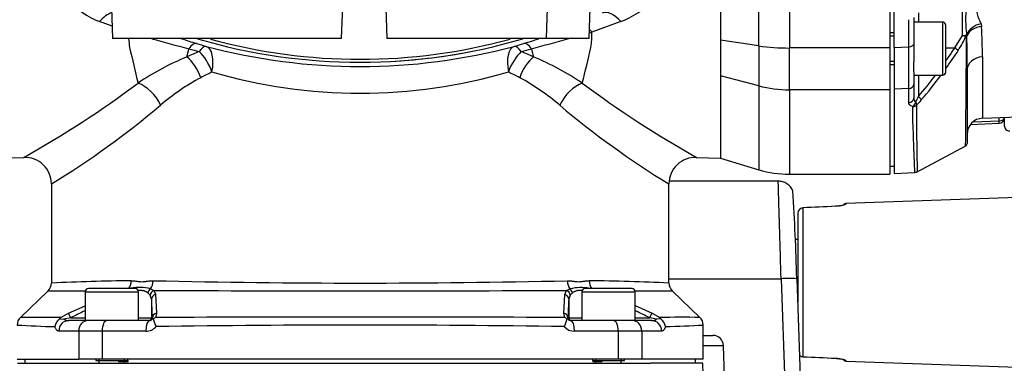
# Paper-space layout 'Sheet1' of a CAD drawing. Units: millimetres. Extents: x 0 to 210, y -3 to 297.
# Drawn here: x 50 to 69, y 123 to 130 of the extents above; entities that cross this region are included whole.
import ezdxf
from ezdxf.enums import TextEntityAlignment as Align

# ---------------------------------------------------------------- set-up
doc = ezdxf.new("R2010")
doc.units = ezdxf.units.MM
doc.layers.add('A900N0BS00', color=7, linetype='Continuous')
doc.layers.add('Default', color=7, linetype='Continuous')
doc.styles.add('SEACAD_Arial', font='arial.ttf')
doc.dimstyles.new('ISO-InstDr', dxfattribs={"dimtxt": 1.6, "dimasz": 2.24, "dimexe": 0.8, "dimexo": 0.8, "dimgap": 0.4, "dimtad": 1, "dimdec": 0, "dimlfac": 10, "dimzin": 0, "dimdsep": 46, "dimtxsty": 'SEACAD_Arial', "dimblk1": '_SE_FILLED', "dimblk2": '_SE_FILLED', "dimsah": 1, "dimcen": 0.8, "dimadec": 0, "dimazin": 0, "dimtfac": 0.5, "dimtofl": 0, "dimtmove": 0, "dimatfit": 3, "dimfxl": 1, "dimtzin": 0, "dimarcsym": 0})

# ---------------------------------------------------------------- blocks, each defined once
blk = doc.blocks.new('SE12')
at = {"layer": 'A900N0BS00', "color": 7, "linetype": 'Continuous'}
for p, q in [((63.915, 129.341), (63.915, 141.61)), ((64.49, 141.651), (64.49, 129.301)), ((66.376, 141.651), (66.376, 129.301)), ((66.456, 129.312), (66.456, 141.639)), ((51.609, 134.269), (51.776, 129.476)), ((63.196, 133.2), (63.196, 129.445)), ((60.726, 129.476), (60.848, 132.965)), ((59.926, 129.476), (60.02, 132.162)), ((56.893, 130.443), (56.926, 129.476)), ((56.076, 129.476), (56.106, 130.322)), ((67.74, 129.538), (67.74, 130.036)), ((66.826, 129.877), (66.826, 129.372)), ((66.913, 129.96), (66.913, 129.788)), ((51.768, 129.71), (51.532, 129.797)), ((61.321, 129.797), (60.781, 129.598)), ((66.732, 129.323), (66.732, 129.833)), ((67.366, 129.788), (66.826, 129.788)), ((67.366, 129.788), (67.366, 128.788)), ((67.426, 128.848), (67.426, 129.728)), ((68.089, 129.754), (68.1, 129.701)), ((66.456, 129.588), (66.376, 129.588)), ((66.376, 129.527), (66.456, 129.527)), ((67.596, 129.302), (67.74, 129.538)), ((56.076, 129.476), (51.776, 129.476)), ((59.926, 129.476), (56.926, 129.476)), ((60.726, 129.476), (59.926, 129.476)), ((63.915, 129.341), (63.196, 129.445)), ((63.196, 129.445), (63.196, 128.776)), ((63.915, 129.341), (63.915, 128.587)), ((64.49, 128.514), (64.49, 129.301)), ((66.376, 129.301), (64.49, 129.301)), ((66.376, 129.301), (66.376, 128.514)), ((66.456, 129.312), (66.732, 129.323)), ((66.456, 129.312), (66.456, 128.526)), ((66.826, 129.372), (66.826, 129.041)), ((67.426, 129.301), (67.596, 129.302)), ((68.116, 129.132), (68.116, 127.979)), ((66.376, 129.05), (66.456, 129.05)), ((66.376, 128.988), (66.456, 128.988)), ((66.826, 128.854), (66.826, 129.041)), ((63.915, 128.587), (63.196, 128.776)), ((63.196, 128.776), (63.196, 127.226)), ((66.826, 128.854), (66.826, 128.623)), ((66.826, 128.788), (67.366, 128.788)), ((66.913, 128.788), (66.913, 128.388)), ((67.826, 128.869), (67.826, 127.505)), ((63.915, 128.587), (63.915, 127.01)), ((66.826, 128.623), (66.826, 128.36)), ((64.49, 128.514), (64.49, 126.926)), ((66.376, 128.514), (64.49, 128.514)), ((66.376, 128.514), (66.376, 126.926)), ((66.732, 128.536), (66.456, 128.526)), ((66.456, 128.526), (66.456, 126.941)), ((66.732, 128.27), (66.732, 128.536)), ((68.116, 127.981), (69.068, 128.014)), ((67.89, 127.864), (68.43, 127.885)), ((67.939, 127.913), (68.43, 127.932)), ((68.43, 127.932), (68.43, 127.992)), ((68.526, 127.995), (68.526, 127.985)), ((68.526, 127.985), (68.526, 127.842)), ((66.891, 126.974), (67.803, 127.463)), ((49.656, 127.226), (50.107, 127.244)), ((62.746, 127.244), (63.196, 127.226)), ((63.196, 127.226), (63.915, 127.01)), ((66.376, 127.076), (66.456, 127.076)), ((64.49, 126.926), (66.376, 126.926)), ((66.456, 126.941), (66.847, 126.962)), ((50.626, 126.744), (50.626, 124.876)), ((62.226, 124.876), (62.226, 126.744)), ((64.28, 126.795), (62.236, 126.795)), ((70.146, 126.537), (65.547, 126.376)), ((65.547, 126.367), (65.547, 126.376)), ((64.649, 126.193), (64.649, 124.526)), ((64.745, 123.495), (64.745, 126.294)), ((64.649, 125.699), (64.599, 125.698)), ((62.226, 124.961), (64.334, 124.961)), ((64.334, 124.961), (64.402, 122.994)), ((64.708, 122.836), (64.633, 124.961)), ((50.565, 124.737), (50.044, 124.235)), ((51.26, 124.716), (52.26, 124.716)), ((51.26, 124.716), (51.26, 124.176)), ((52.2, 124.776), (51.32, 124.776)), ((52.26, 124.176), (52.26, 124.716)), ((52.482, 124.651), (52.438, 124.695)), ((52.487, 124.771), (52.551, 124.742)), ((52.551, 124.742), (52.584, 124.669)), ((52.584, 124.669), (52.603, 124.313)), ((60.25, 124.313), (60.269, 124.668)), ((60.269, 124.668), (60.302, 124.742)), ((60.302, 124.742), (60.367, 124.771)), ((60.415, 124.694), (60.372, 124.651)), ((60.593, 124.716), (61.593, 124.716)), ((60.593, 124.716), (60.593, 124.176)), ((61.533, 124.776), (60.653, 124.776)), ((61.593, 124.176), (61.593, 124.716)), ((62.809, 124.235), (62.288, 124.737)), ((52.509, 124.579), (52.482, 124.651)), ((52.509, 124.579), (52.509, 124.226)), ((60.372, 124.651), (60.344, 124.578)), ((60.344, 124.578), (60.344, 124.226)), ((50.801, 124.234), (50.945, 124.313)), ((50.945, 124.313), (51.26, 124.454)), ((52.603, 124.313), (52.584, 124.234)), ((60.269, 124.234), (60.25, 124.313)), ((61.593, 124.455), (61.91, 124.313)), ((61.91, 124.313), (62.053, 124.234)), ((50.779, 124.206), (50.801, 124.234)), ((50.779, 124.206), (50.861, 124.203)), ((50.988, 124.226), (50.861, 124.203)), ((51.26, 124.176), (50.951, 124.176)), ((50.988, 124.226), (51.26, 124.226)), ((51.783, 124.176), (51.26, 124.176)), ((52.474, 124.176), (51.783, 124.176)), ((52.26, 124.226), (52.509, 124.226)), ((52.509, 124.226), (52.523, 124.226)), ((52.52, 124.203), (52.523, 124.226)), ((52.538, 124.206), (52.52, 124.203)), ((52.538, 124.206), (52.584, 124.234)), ((60.315, 124.206), (60.269, 124.234)), ((60.315, 124.206), (60.333, 124.203)), ((60.33, 124.226), (60.333, 124.203)), ((60.33, 124.226), (60.344, 124.226)), ((60.344, 124.226), (60.593, 124.226)), ((61.07, 124.176), (60.379, 124.176)), ((61.593, 124.176), (61.07, 124.176)), ((61.593, 124.226), (61.867, 124.226)), ((61.902, 124.176), (61.593, 124.176)), ((61.992, 124.203), (61.867, 124.226)), ((62.075, 124.206), (61.992, 124.203)), ((62.075, 124.206), (62.053, 124.234)), ((51.138, 123.976), (50.766, 123.976)), ((51.138, 123.976), (51.138, 123.446)), ((51.579, 123.976), (51.138, 123.976)), ((52.399, 123.976), (51.579, 123.976)), ((51.579, 123.976), (51.579, 123.446)), ((61.274, 123.976), (60.454, 123.976)), ((61.274, 123.976), (61.274, 123.446)), ((61.715, 123.976), (61.274, 123.976)), ((62.087, 123.976), (61.715, 123.976)), ((61.715, 123.976), (61.715, 123.446)), ((62.87, 123.446), (62.87, 124.091)), ((62.87, 123.895), (63.053, 123.895)), ((63.253, 123.702), (62.87, 123.702)), ((63.273, 123.124), (63.253, 123.702)), ((49.982, 123.446), (51.138, 123.446)), ((50.126, 123.446), (50.126, 123.371)), ((51.579, 123.446), (51.138, 123.446)), ((51.46, 123.446), (51.46, 123.426)), ((51.46, 123.426), (52.06, 123.426)), ((51.521, 123.371), (51.521, 123.446)), ((61.274, 123.446), (51.579, 123.446)), ((51.886, 123.426), (51.886, 123.396)), ((52.059, 123.396), (51.886, 123.396)), ((51.998, 123.371), (51.998, 123.446)), ((52.059, 123.426), (52.059, 123.396)), ((52.06, 123.426), (52.06, 123.446)), ((60.793, 123.446), (60.793, 123.426)), ((60.793, 123.426), (61.393, 123.426)), ((60.794, 123.426), (60.794, 123.396)), ((60.967, 123.396), (60.794, 123.396)), ((60.855, 123.371), (60.855, 123.446)), ((60.967, 123.426), (60.967, 123.396)), ((61.715, 123.446), (61.274, 123.446)), ((61.332, 123.371), (61.332, 123.446)), ((61.393, 123.426), (61.393, 123.446)), ((62.87, 123.446), (61.715, 123.446)), ((62.726, 123.371), (62.726, 123.446)), ((65.547, 123.422), (65.547, 123.413)), ((65.547, 123.413), (70.146, 123.253)), ((49.989, 123.371), (50.965, 123.371)), ((50.965, 123.371), (51.95, 123.371)), ((51.95, 123.371), (60.903, 123.371)), ((60.903, 123.371), (61.888, 123.371)), ((62.864, 123.371), (61.888, 123.371)), ((63.062, 117.698), (62.864, 123.371))]:
    blk.add_line(p, q, dxfattribs=at)
for centre, radius, start, end in [((52.421, 131.841), 2.232, 203.8343, 244.5831), ((60.438, 131.835), 2.225, 295.3423, 336.2402), ((70.289, 129.858), 2.489, 174.872, 187.1604), ((54.045, 136.234), 6.91, 248.0516, 248.6711), ((58.678, 136.56), 7.261, 291.3438, 291.9334), ((67.366, 129.728), 0.06, 0, 90), ((57.324, 129.114), 10.792, 0.0958, 3.122), ((42.813, 192.938), 65.839, 284.812, 285.44266), ((42.813, 192.938), 65.839, 285.79278, 285.83742), ((58.993, 129.59), 1.788, 351.0286, 0.2631), ((66.197, 130.221), 1.753, 326.5804, 336.8484), ((67.757, 129.716), 0.179, 264.6738, 287.9137), ((67.79, 129.698), 0.167, 252.6218, 276.4492), ((-162.035, 130.293), 229.852, 359.54214, 359.80605), ((67.82, 129.529), 0.0184, 90.0372, 114.5009), ((67.783, 129.529), 0.0408, 357.0111, 27.1984), ((-30.983, 128.855), 98.81, 0.00836, 0.38983), ((53.813, 129.586), 1.74, 183.6767, 189.0975), ((102.559, 140.914), 51.781, 192.9481, 193.7132), ((69.137, 189.64), 62.42, 254.55095, 255.21608), ((56.229, 138.879), 9.92, 251.427, 253.1356), ((56.448, 139.613), 10.687, 253.1536, 254.1825), ((56.426, 139.776), 10.744, 253.4831, 286.5159), ((56.426, 140.161), 11.209, 255.0497, 284.9503), ((56.427, 139.663), 10.575, 254.5648, 285.4334), ((56.405, 139.613), 10.687, 285.8175, 286.8464), ((56.625, 138.879), 9.92, 286.8644, 288.5732), ((30.884, 136.035), 30.622, 346.0224, 347.3163), ((-300.765, 128.93), 367.497, 359.93861, 0.06139), ((59.612, 134.559), 9.559, 324.8527, 326.6385), ((54.956, 124.713), 4.766, 111.9832, 124.5436), ((-54.726, 154.852), 110.921, 346.59235, 346.6745), ((58.105, 118.301), 11.902, 113.2797, 114.4877), ((56.42, 140.555), 11.717, 254.094, 255.0714), ((56.426, 139.776), 10.744, 273.4971, 280.9402), ((56.433, 140.555), 11.717, 284.9286, 285.906), ((54.748, 118.301), 11.902, 65.5123, 66.7203), ((167.579, 154.852), 110.921, 193.3255, 193.40765), ((57.898, 124.715), 4.763, 55.4527, 68.0205), ((59.612, 134.519), 9.618, 324.3517, 326.8136), ((55.419, 125.049), 4.195, 118.3074, 130.8149), ((58.211, 119.638), 10.283, 116.3862, 117.7077), ((56.426, 138.407), 9.955, 253.7536, 286.2464), ((54.642, 119.638), 10.283, 62.2923, 63.6138), ((57.423, 125.033), 4.214, 49.214, 61.6637), ((59.612, 134.559), 9.559, 319.7945, 322.847), ((59.612, 134.519), 9.618, 319.944, 323.408), ((67.366, 128.848), 0.06, 270, 0), ((40.619, 144.206), 19.435, 299.2197, 306.7736), ((72.262, 144.249), 19.486, 233.2364, 240.7705), ((66.131, 128.707), 0.844, 330.1747, 337.7982), ((-162.035, 130.293), 229.852, 359.29398, 359.54214), ((41.852, 141.075), 16.803, 301.4788, 310.1099), ((70.983, 141.05), 16.773, 229.8824, 238.529), ((66.912, 128.358), 0.0858, 178.4621, 235.2743), ((66.309, 128.873), 0.858, 311.2172, 320.7214), ((156.414, 128.688), 89.541, 180.29422, 181.09706), ((68.426, 127.985), 0.1, 272.2472, 0), ((68.626, 127.842), 0.1, 180, 271), ((67.776, 127.506), 0.05, 302.8886, 0.3105), ((50.126, 126.744), 0.5, 0, 92.3291), ((62.726, 126.744), 0.5, 87.6708, 179.9999), ((64.49, 128.926), 2, 253.3008, 270), ((66.851, 127.027), 0.0649, 266.7621, 306.5558), ((4.632, 123.16), 60.024, 1.72104, 3.29574), ((65.549, 126.326), 0.05, 92, 166.139), ((64.749, 126.193), 0.101, 92.5105, 179.8546), ((93.886, -500.487), 627.459, 92.606311, 92.661955), ((50.426, 124.881), 0.2, 313.6399, 359.9989), ((53.201, 62.192), 62.742, 90.98273, 92.35212), ((56.435, 296.253), 171.373, 268.69625, 271.29807), ((59.982, 74.012), 50.918, 87.4738, 89.1605), ((62.427, 124.881), 0.2, 180.0011, 226.3601), ((64.483, 122.81), 2.156, 86.1454, 93.9872), ((64.483, 122.81), 2.156, 86.0128, 86.1454), ((50.925, 217.399), 92.663, 269.77777, 270.20606), ((51.32, 124.716), 0.06, 90, 180), ((52.28, 123.939), 0.858, 76.0913, 100.9364), ((52.2, 124.716), 0.06, 0, 90), ((56.451, 1159.806), 1035.072, 269.784126, 270.213202), ((60.574, 123.938), 0.858, 79.0145, 103.9554), ((60.653, 124.716), 0.06, 90, 180), ((61.533, 124.716), 0.06, 0, 90), ((61.954, 220.813), 96.077, 269.78563, 270.19904), ((95.077, 123.053), 34.767, 177.4848, 178.0667), ((54.995, 116.358), 8.83, 115.0334, 116.9935), ((50.182, 124.091), 0.2, 133.9113, 180), ((50.358, 78.235), 46, 89.4489, 90.3916), ((50.917, 124.022), 0.23, 126.9629, 170.2729), ((50.943, 124.312), 0.137, 233.2239, 273.6456), ((52.474, 124.228), 0.052, 269.5926, 331.2992), ((54.615, 124.892), 2.187, 198.2826, 202.3266), ((56.397, -1755.666), 1879.904, 89.881988, 90.116185), ((58.127, 124.929), 2.305, 337.8659, 341.7088), ((60.379, 124.228), 0.052, 208.8734, 270.4095), ((61.91, 124.312), 0.137, 266.3998, 306.8419), ((62.486, 79.433), 44.803, 89.5869, 90.5542), ((61.935, 124.021), 0.232, 9.8917, 52.8203), ((62.67, 124.091), 0.2, 0, 46.0887), ((51.674, 155.682), 31.637, 266.9354, 268.2183), ((52.399, 124.236), 0.261, 269.9556, 317.7497), ((56.414, -123.17), 247.26, 89.10847, 90.88576), ((60.454, 124.236), 0.261, 222.3783, 270.032), ((61.16, 156.559), 32.514, 271.7684, 273.0164), ((63.053, 123.695), 0.2, 2, 90), ((64.749, 123.596), 0.101, 229.2502, 267.4815), ((64.749, 123.592), 0.0967, 260.8409, 267.128), ((93.886, 750.277), 627.459, 267.338045, 267.393689), ((65.549, 123.463), 0.05, 195.2468, 268)]:
    blk.add_arc(centre, radius, start, end, dxfattribs=at)
for centre, major_axis, ratio, start_param, end_param in [((51.674, 129.504), (0.215, 0.451), 0.556617, 0.447957, 1.153134), ((61.179, 129.504), (-0.215, 0.451), 0.556617, 5.130051, 6.262176), ((68.1, 129.515), (0.28, 0.106), 0.78367, 1.317536, 2.555266), ((68.11, 129.46), (0.3, 0.015), 0.805943, 1.564596, 2.798375), ((60.631, 129.26), (-0.192, 0.462), 0.622786, -1.036178, -0.886228), ((67.769, 129.554), (0.0142, -0.0479), 0.844947, 0.854323, 1.164063), ((67.776, 129.538), (0.05, 0), 0.745527, 5.632216, 5.979634), ((53.209, 128.906), (0.145, 0.479), 0.32198, 0.018435, 0.754216), ((53.401, 128.85), (0.136, 0.481), 0.310389, 0.01836, 0.739304), ((53.401, 128.85), (0.129, 0.483), 0.467525, 4.836556, 6.263441), ((59.452, 128.85), (-0.129, 0.483), 0.467525, 0.019744, 1.44663), ((59.452, 128.85), (-0.136, 0.481), 0.310389, 5.543881, 6.264825), ((59.644, 128.906), (-0.145, 0.479), 0.32198, 5.528969, 6.26475), ((64.49, 130.265), (2, 0), 0.482421, 4.420932, 4.712389), ((66.726, 129.372), (-0.1, 0), 0.481924, 1.623156, 3.141593), ((67.582, 129.304), (0.0837, -0.0548), 0.062259, 0.396433, 1.444552), ((53.172, 128.742), (-0.218, 0.45), 0.477333, 4.485656, 5.491565), ((53.401, 128.85), (-0.208, 0.455), 0.445755, 4.511621, 5.485825), ((59.452, 128.85), (-0.208, -0.455), 0.445755, 3.938953, 4.913157), ((59.681, 128.742), (-0.218, -0.45), 0.477333, 3.933213, 4.939122), ((68.126, 128.869), (0.3, 0), 0.876669, 1.605703, 3.141593), ((52.355, 128.223), (-0.306, 0.395), 0.55649, 4.305582, 5.606582), ((60.498, 128.223), (-0.306, -0.395), 0.55649, 3.818196, 5.119196), ((64.49, 130.265), (2, 0), 0.875939, 4.420932, 4.712389), ((66.726, 128.623), (-0.1, 0), 0.876213, 1.623156, 3.141593), ((66.899, 128.39), (0.0765, -0.0643), 0.076862, 0.311061, 1.452872), ((66.726, 128.36), (-0.1, 0), 0.897018, 1.623156, 3.141593), ((66.8, 128.288), (-0.0315, -0.0949), 0.613945, 0.574867, 1.757918), ((66.8, 128.288), (0.1, 0.0021), 0.903101, 4.745813, 5.526773), ((66.8, 128.288), (0.0641, -0.0768), 0.522922, 0.353054, 1.143012), ((68.126, 127.679), (0.3, 0), 0.999939, 1.59918, 3.138071), ((68.426, 127.985), (-0.1, 0), 0.529919, 1.605703, 3.141593), ((68.426, 127.985), (-0.0039, 0.0999), 0.016642, 3.141593, 4.153131), ((65.549, 126.317), (-0.05, 0), 0.993917, 4.747296, 5.592716), ((51.977, 124.924), (0.004, -0.2), 0.74152, 0.719062, 1.557482), ((52.402, 124.925), (-0.003, -0.2), 0.67071, 0.707027, 1.581655), ((60.452, 124.924), (-0.003, 0.2), 0.670823, 1.559899, 2.432906), ((60.877, 124.925), (-0.004, -0.2), 0.741623, 4.725665, 5.566974), ((52.529, 124.695), (-0.0618, -0.0787), 0.858547, 4.363272, 5.305494), ((52.578, 124.651), (-0.0701, -0.0713), 0.930197, 4.236258, 5.453422), ((52.609, 124.579), (-0.0999, -0.0045), 0.931898, 4.930088, 6.235051), ((60.244, 124.578), (0.0999, -0.0045), 0.931334, 0.047942, 1.351901), ((60.275, 124.651), (-0.0701, 0.0713), 0.929577, 3.972244, 5.187019), ((60.324, 124.694), (-0.0617, 0.0787), 0.85806, 4.120522, 5.060924), ((52.413, -2809.991), (0.053, 2935.06), 0.000821, -0.023979, -0.018275), ((50.989, 124.226), (-0.0453, 0.0892), 0.015561, 0.202018, 1.562894), ((52.623, 124.226), (-0.0999, -0.0034), 0.890623, 4.884454, 6.244797), ((60.23, 124.226), (0.0999, -0.0034), 0.891504, 0.038535, 1.399411), ((55.545, -2809.981), (3.02, 2935.05), 0.047025, -0.023931, -0.021947), ((61.865, 124.226), (0.0455, 0.0891), 0.015546, 4.720322, 6.080665), ((50.951, 123.976), (0, 0.2), 0.927075, 0, 1.570796), ((51.317, 123.976), (0, -0.2), 0.892448, 3.141593, 4.712389), ((51.67, 123.976), (0, -0.2), 0.451151, 3.141593, 4.712389), ((52.474, 123.976), (0, -0.2), 0.374876, 3.141593, 4.712389), ((52.459, 124.226), (0, 0.05), 0.999848, 3.141593, 4.712389), ((60.393, 124.226), (0, 0.05), 0.999848, 1.570796, 3.141593), ((60.379, 123.976), (0, 0.2), 0.374876, 4.712389, 6.283185), ((61.183, 123.976), (0, 0.2), 0.451151, 4.712389, 6.283185), ((61.536, 123.976), (0, 0.2), 0.892448, 4.712389, 6.283185), ((61.902, 123.976), (0, 0.2), 0.927075, 4.712389, 6.283185), ((65.356, 123.516), (0.0023, 0.0499), 0.034864, 2.887899, 3.395259), ((65.549, 123.472), (0.05, 0), 0.993917, 3.821388, 4.677482)]:
    blk.add_ellipse(centre, major_axis=major_axis, ratio=ratio, start_param=start_param, end_param=end_param, dxfattribs=at)
for points, knots in [([(68.051, 130.148), (68.044, 130.131), (68.037, 130.113), (68.025, 130.079), (68.019, 130.062), (68.011, 130.027), (68.009, 130.01), (68.009, 129.976), (68.01, 129.96), (68.017, 129.927), (68.022, 129.91), (68.034, 129.878), (68.041, 129.862), (68.062, 129.816), (68.077, 129.785), (68.089, 129.754)], [0, 0, 0, 0, 0.125, 0.125, 0.25, 0.25, 0.375, 0.375, 0.5, 0.5, 0.625, 0.625, 0.75, 0.75, 1, 1, 1, 1]), ([(67.816, 129.515), (67.816, 129.52), (67.816, 129.523), (67.814, 129.53), (67.812, 129.532), (67.809, 129.531)], [0, 0, 0, 0, 0.5, 0.5, 1, 1, 1, 1]), ([(66.805, 128.198), (66.793, 128.202), (66.782, 128.207), (66.764, 128.218), (66.756, 128.223), (66.744, 128.236), (66.739, 128.243), (66.733, 128.256), (66.732, 128.263), (66.732, 128.27)], [0, 0, 0, 0, 0.25, 0.25, 0.5, 0.5, 0.75, 0.75, 1, 1, 1, 1]), ([(66.848, 126.962), (66.848, 126.962), (66.847, 126.963), (66.846, 126.979), (66.844, 127.013), (66.839, 127.129), (66.835, 127.21), (66.822, 127.521), (66.813, 127.815), (66.805, 128.198)], [0.4670183, 0.4670183, 0.4670183, 0.4670183, 0.5, 0.5, 0.625, 0.625, 0.75, 0.75, 1, 1, 1, 1]), ([(64.334, 124.961), (64.332, 125.008), (64.329, 125.102), (64.325, 125.238), (64.322, 125.367), (64.318, 125.49), (64.315, 125.605), (64.312, 125.712), (64.309, 125.812), (64.306, 125.904), (64.303, 125.989), (64.301, 126.067), (64.299, 126.138), (64.297, 126.202), (64.291, 126.419), (64.282, 126.703), (64.28, 126.795), (64.28, 126.795)], [0, 0, 0, 0, 0.02452, 0.0481692, 0.0709474, 0.0928547, 0.1138909, 0.1340561, 0.1533503, 0.1717734, 0.1893253, 0.2060062, 0.2218159, 0.2367544, 0.2508217, 0.3787913, 0.5000729, 0.5000729, 0.5000729, 0.5000729]), ([(64.556, 126.611), (64.541, 126.64), (64.514, 126.69), (64.445, 126.75), (64.363, 126.788), (64.31, 126.793), (64.28, 126.795)], [0, 0, 0, 0, 0.254974, 0.514051, 0.765495, 1, 1, 1, 1]), ([(65.443, 126.332), (65.432, 126.331), (65.403, 126.327), (65.373, 126.325), (65.353, 126.324)], [0.6389332, 0.6389332, 0.6389332, 0.6389332, 0.8005374, 1, 1, 1, 1]), ([(65.547, 126.367), (65.547, 126.366), (65.547, 126.365), (65.545, 126.364), (65.543, 126.362), (65.541, 126.36), (65.537, 126.358), (65.53, 126.355), (65.517, 126.349), (65.493, 126.342), (65.464, 126.335), (65.433, 126.33), (65.405, 126.326), (65.379, 126.324), (65.362, 126.323), (65.354, 126.322)], [0, 0, 0, 0, 0.042092, 0.083883, 0.125522, 0.167164, 0.20896, 0.251062, 0.376542, 0.500419, 0.625652, 0.751672, 0.836735, 0.918982, 1, 1, 1, 1]), ([(52.125, 124.924), (52.13, 124.924), (52.141, 124.924), (52.157, 124.924), (52.175, 124.922), (52.198, 124.919), (52.224, 124.916), (52.251, 124.912), (52.284, 124.908), (52.325, 124.905), (52.366, 124.908), (52.401, 124.912), (52.429, 124.916), (52.457, 124.92), (52.484, 124.923), (52.509, 124.925), (52.528, 124.925), (52.536, 124.925)], [0, 0, 0, 0, 0.038564, 0.0801, 0.124638, 0.177687, 0.249542, 0.323714, 0.374435, 0.498956, 0.623608, 0.674089, 0.748888, 0.820859, 0.874441, 0.940543, 1, 1, 1, 1]), ([(60.318, 124.924), (60.323, 124.924), (60.335, 124.924), (60.352, 124.924), (60.372, 124.922), (60.396, 124.919), (60.424, 124.916), (60.452, 124.912), (60.486, 124.908), (60.528, 124.905), (60.569, 124.908), (60.602, 124.912), (60.629, 124.916), (60.655, 124.92), (60.681, 124.923), (60.704, 124.925), (60.72, 124.925), (60.728, 124.925)], [0, 0, 0, 0, 0.038564, 0.0801, 0.124638, 0.177687, 0.249542, 0.323714, 0.374435, 0.498956, 0.623608, 0.674089, 0.748888, 0.820859, 0.874441, 0.940543, 1, 1, 1, 1]), ([(52.438, 124.695), (52.435, 124.697), (52.429, 124.703), (52.418, 124.71), (52.407, 124.716), (52.395, 124.722), (52.383, 124.727), (52.369, 124.731), (52.355, 124.734), (52.34, 124.737), (52.324, 124.739), (52.308, 124.74), (52.286, 124.74), (52.268, 124.74), (52.257, 124.739), (52.257, 124.739)], [0, 0, 0, 0, 0.0443553, 0.0887725, 0.1333039, 0.1780017, 0.2229174, 0.2681017, 0.3136044, 0.3594745, 0.4057594, 0.4525057, 0.4997582, 0.5861456, 0.586789, 0.586789, 0.586789, 0.586789]), ([(60.596, 124.739), (60.591, 124.739), (60.58, 124.74), (60.558, 124.74), (60.532, 124.739), (60.503, 124.736), (60.477, 124.729), (60.454, 124.72), (60.433, 124.709), (60.421, 124.699), (60.415, 124.694)], [0.4162486, 0.4162486, 0.4162486, 0.4162486, 0.4525057, 0.4997582, 0.5861456, 0.6709319, 0.7544043, 0.8368637, 0.9186222, 1, 1, 1, 1]), ([(50.766, 123.976), (50.764, 123.976), (50.76, 123.976), (50.754, 123.977), (50.748, 123.979), (50.742, 123.983), (50.736, 123.987), (50.73, 123.992), (50.723, 123.999), (50.715, 124.009), (50.706, 124.024), (50.697, 124.041), (50.693, 124.054), (50.69, 124.061)], [0, 0, 0, 0, 0.072506, 0.144408, 0.215921, 0.287265, 0.358661, 0.43033, 0.50249, 0.629858, 0.754322, 0.877235, 1, 1, 1, 1]), ([(62.163, 124.061), (62.162, 124.057), (62.159, 124.05), (62.154, 124.039), (62.15, 124.029), (62.145, 124.02), (62.14, 124.012), (62.134, 124.004), (62.127, 123.996), (62.119, 123.988), (62.108, 123.981), (62.098, 123.976), (62.091, 123.976), (62.087, 123.976)], [0, 0, 0, 0, 0.070216, 0.140286, 0.210475, 0.281047, 0.352264, 0.424377, 0.497631, 0.623537, 0.748443, 0.873536, 1, 1, 1, 1]), ([(65.353, 123.466), (65.369, 123.465), (65.395, 123.463), (65.431, 123.458), (65.449, 123.456), (65.456, 123.454)], [0, 0, 0, 0, 0.157142, 0.305112, 0.4208905, 0.4208905, 0.4208905, 0.4208905]), ([(65.354, 123.467), (65.358, 123.467), (65.367, 123.467), (65.379, 123.466), (65.392, 123.464), (65.404, 123.463), (65.417, 123.462), (65.437, 123.459), (65.464, 123.454), (65.493, 123.447), (65.517, 123.44), (65.532, 123.434), (65.541, 123.429), (65.546, 123.425), (65.547, 123.423), (65.547, 123.422)], [0, 0, 0, 0, 0.040467, 0.081033, 0.121902, 0.163276, 0.205349, 0.248308, 0.374186, 0.499411, 0.623291, 0.748915, 0.832845, 0.916132, 1, 1, 1, 1])]:
    blk.add_open_spline(points, degree=3, knots=knots, dxfattribs=at)
blk = doc.blocks.new('DMBLK509')
at = {"layer": 'Default', "linetype": 'Continuous'}
for points in [[(17.866, 148.895), (15.626, 148.521), (17.866, 148.148)], [(74.709, 148.895), (74.709, 148.148), (76.949, 148.521)]]:
    blk.add_hatch(color=7, dxfattribs=at).paths.add_polyline_path(points)
at = {"layer": 'Default', "color": 7, "linetype": 'Continuous'}
for p, q in [((15.626, 117.596), (15.626, 149.321)), ((76.949, 133.516), (76.949, 149.321)), ((15.626, 148.521), (76.949, 148.521))]:
    blk.add_line(p, q, dxfattribs=at)
at = {"layer": 'Default', "color": 7, "linetype": 'Continuous', "style": 'SEACAD_Arial'}
for s, p in [('613', (43.07, 152.441)), ('(', (41.54, 150.521)), ('24.14"', (43.07, 150.521)), (')', (50.305, 150.521))]:
    blk.add_text(s, height=1.6, dxfattribs=at).set_placement(p, align=Align.TOP_LEFT)
blk = doc.blocks.new('_SE_FILLED')
at = {"color": 0}
blk.add_line((0, 0), (-1, 0), dxfattribs=at)
blk.add_solid([(0, 0), (-1, -0.1665), (-1, 0.1665), (0, 0)], dxfattribs=at)
blk = doc.blocks.new('DMBLK510')
at = {"layer": 'Default', "linetype": 'Continuous'}
for points in [[(83.159, 122.655), (82.786, 124.895), (82.413, 122.655)], [(83.159, 104.521), (82.413, 104.521), (82.786, 102.281)]]:
    blk.add_hatch(color=7, dxfattribs=at).paths.add_polyline_path(points)
at = {"layer": 'Default', "color": 7, "linetype": 'Continuous'}
for p, q in [((72.052, 124.895), (83.586, 124.895)), ((82.786, 124.895), (82.786, 102.281)), ((64.276, 102.281), (83.586, 102.281))]:
    blk.add_line(p, q, dxfattribs=at)
at = {"layer": 'Default', "color": 7, "linetype": 'Continuous', "style": 'SEACAD_Arial'}
for s, p in [(')', (80.786, 116.979)), ('8.90"', (80.786, 110.996)), ('226', (78.866, 110.996)), ('(', (80.786, 109.466))]:
    blk.add_text(s, height=1.6, rotation=90, dxfattribs=at).set_placement(p, align=Align.TOP_LEFT)
blk = doc.blocks.new('DMBLK511')
at = {"layer": 'Default', "linetype": 'Continuous'}
for points in [[(83.079, 141.786), (82.706, 144.026), (82.333, 141.786)], [(83.079, 127.135), (82.333, 127.135), (82.706, 124.895)]]:
    blk.add_hatch(color=7, dxfattribs=at).paths.add_polyline_path(points)
at = {"layer": 'Default', "color": 7, "linetype": 'Continuous'}
for p, q in [((67.176, 144.026), (83.506, 144.026)), ((82.706, 144.026), (82.706, 124.895)), ((72.052, 124.895), (83.506, 124.895))]:
    blk.add_line(p, q, dxfattribs=at)
at = {"layer": 'Default', "color": 7, "linetype": 'Continuous', "style": 'SEACAD_Arial'}
for s, p in [(')', (80.706, 137.851)), ('7.53"', (80.706, 131.869)), ('191', (78.786, 131.869)), ('(', (80.706, 130.338))]:
    blk.add_text(s, height=1.6, rotation=90, dxfattribs=at).set_placement(p, align=Align.TOP_LEFT)
blk = doc.blocks.new('DMBLK512')
at = {"layer": 'Default', "linetype": 'Continuous'}
for points in [[(89.289, 141.786), (88.916, 144.026), (88.543, 141.786)], [(89.289, 96.221), (88.543, 96.221), (88.916, 93.981)]]:
    blk.add_hatch(color=7, dxfattribs=at).paths.add_polyline_path(points)
at = {"layer": 'Default', "color": 7, "linetype": 'Continuous'}
for p, q in [((67.176, 144.026), (89.716, 144.026)), ((88.916, 93.981), (88.916, 144.026)), ((59.626, 93.981), (89.716, 93.981))]:
    blk.add_line(p, q, dxfattribs=at)
at = {"layer": 'Default', "color": 7, "linetype": 'Continuous', "style": 'SEACAD_Arial'}
for s, p in [(')', (86.916, 123.021)), ('19.70"', (86.916, 115.786)), ('500', (84.996, 115.786)), ('(', (86.916, 114.255))]:
    blk.add_text(s, height=1.6, rotation=90, dxfattribs=at).set_placement(p, align=Align.TOP_LEFT)

psp = doc.layouts.new('Sheet1')

# ---------------------------------------------------------------- block references
at = {"layer": 'Default'}
psp.add_blockref('SE12', (0, 0), dxfattribs=at)

# ---------------------------------------------------------------- dimensions: what is measured, and where the dimension line sits
at = {"layer": 'Default', "color": 7, "linetype": 'Continuous'}
dim = psp.add_linear_dim(base=(76.949, 148.521), p1=(15.626, 116.796), p2=(76.949, 132.716), text='\\A1;<>', dimstyle='ISO-InstDr', override={"dimpost": '\\X'}, dxfattribs=at)
dim.commit()
dim.dimension.update_dxf_attribs({"geometry": 'DMBLK509', "text_midpoint": (46.288, 148.521), "dimtype": 160})
for base, p1, p2, picture, middle in [((88.916, 144.026), (49.026, 93.981), (66.376, 144.026), 'DMBLK512', (88.916, 119.003)), ((82.706, 124.895), (66.376, 144.026), (71.252, 124.895), 'DMBLK511', (82.706, 134.46)), ((82.786, 102.281), (71.252, 124.895), (44.376, 102.281), 'DMBLK510', (82.786, 113.588))]:
    dim = psp.add_linear_dim(base=base, p1=p1, p2=p2, angle=90, text='\\A1;<>', dimstyle='ISO-InstDr', override={"dimpost": '\\X'}, dxfattribs=at)
    dim.commit()
    dim.dimension.update_dxf_attribs({"geometry": picture, "text_midpoint": middle, "dimtype": 160})

doc.saveas('drawing.dxf')
